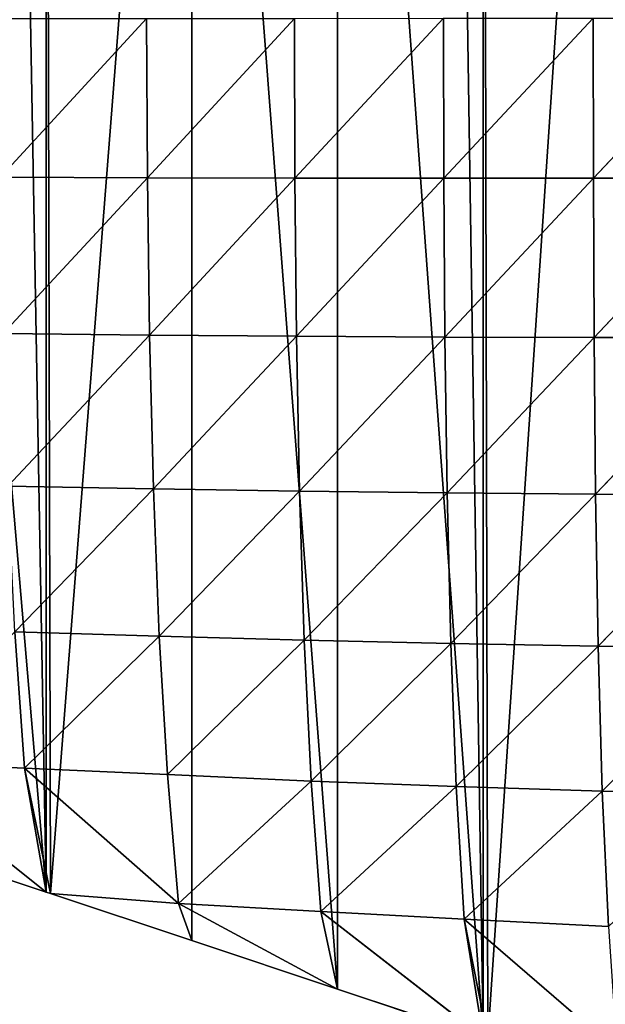
# Model space of a CAD drawing. Extents: x 19280 to 21492, y 9496 to 11670.
# Drawn here: x 19523 to 19594, y 10456 to 10575 of the extents above; entities that cross this region are included whole.
import ezdxf

# ---------------------------------------------------------------- set-up
doc = ezdxf.new("R2010")
doc.units = 0
doc.layers.get('0').update_dxf_attribs({"color": 13, "linetype": 'CONTINUOUS'})

msp = doc.modelspace()

# ---------------------------------------------------------------- linework, layer by layer
at = {"color": 144}
for p, q in [((19520.85, 10555.84, 104.41), (19538.49, 10575.02, 114.48)), ((19538.58, 10555.78, 111.52), (19538.49, 10575.02, 114.48)), ((19538.58, 10555.78, 111.52), (19556.33, 10575.03, 120.9)), ((19556.4, 10555.73, 118.07), (19556.33, 10575.03, 120.9)), ((19556.4, 10555.73, 118.07), (19574.33, 10575.04, 126.6)), ((19574.37, 10555.71, 123.91), (19574.33, 10575.04, 126.6)), ((19574.37, 10555.71, 123.91), (19592.44, 10575.05, 131.38)), ((19592.47, 10555.7, 128.84), (19592.44, 10575.05, 131.38)), ((19592.47, 10555.7, 128.84), (19610.66, 10575.06, 135.01)), ((19520.85, 10555.84, 104.41), (19538.58, 10555.78, 111.52)), ((19521.17, 10536.93, 95.7), (19538.58, 10555.78, 111.52)), ((19538.58, 10555.78, 111.52), (19556.4, 10555.73, 118.07)), ((19538.84, 10536.76, 103.15), (19538.58, 10555.78, 111.52)), ((19538.84, 10536.76, 103.15), (19556.4, 10555.73, 118.07)), ((19556.6, 10536.62, 110.06), (19556.4, 10555.73, 118.07)), ((19556.4, 10555.73, 118.07), (19574.37, 10555.71, 123.91)), ((19556.6, 10536.62, 110.06), (19574.37, 10555.71, 123.91)), ((19574.37, 10555.71, 123.91), (19592.47, 10555.7, 128.84)), ((19574.52, 10536.52, 116.29), (19574.37, 10555.71, 123.91)), ((19574.52, 10536.52, 116.29), (19592.47, 10555.7, 128.84)), ((19592.47, 10555.7, 128.84), (19610.67, 10555.71, 132.63)), ((19592.56, 10536.47, 121.63), (19592.47, 10555.7, 128.84)), ((19592.56, 10536.47, 121.63), (19610.67, 10555.71, 132.63)), ((19521.17, 10536.93, 95.7), (19538.84, 10536.76, 103.15)), ((19521.72, 10518.5, 81.42), (19538.84, 10536.76, 103.15)), ((19539.3, 10518.17, 89.38), (19538.84, 10536.76, 103.15)), ((19538.84, 10536.76, 103.15), (19556.6, 10536.62, 110.06)), ((19539.3, 10518.17, 89.38), (19556.6, 10536.62, 110.06)), ((19556.97, 10517.89, 96.87), (19556.6, 10536.62, 110.06)), ((19556.6, 10536.62, 110.06), (19574.52, 10536.52, 116.29)), ((19556.97, 10517.89, 96.87), (19574.52, 10536.52, 116.29)), ((19574.79, 10517.68, 103.72), (19574.52, 10536.52, 116.29)), ((19574.52, 10536.52, 116.29), (19592.56, 10536.47, 121.63)), ((19574.79, 10517.68, 103.72), (19592.56, 10536.47, 121.63)), ((19592.73, 10517.53, 109.72), (19592.56, 10536.47, 121.63)), ((19592.56, 10536.47, 121.63), (19610.71, 10536.46, 125.86)), ((19592.73, 10517.53, 109.72), (19610.71, 10536.46, 125.86)), ((19521.72, 10518.5, 81.42), (19539.3, 10518.17, 89.38)), ((19522.56, 10500.9, 61.73), (19539.3, 10518.17, 89.38)), ((19539.3, 10518.17, 89.38), (19556.97, 10517.89, 96.87)), ((19540, 10500.36, 70.36), (19539.3, 10518.17, 89.38)), ((19540, 10500.36, 70.36), (19556.97, 10517.89, 96.87)), ((19556.97, 10517.89, 96.87), (19574.79, 10517.68, 103.72)), ((19557.53, 10499.87, 78.62), (19556.97, 10517.89, 96.87)), ((19557.53, 10499.87, 78.62), (19574.79, 10517.68, 103.72)), ((19574.79, 10517.68, 103.72), (19592.73, 10517.53, 109.72)), ((19575.22, 10499.47, 86.28), (19574.79, 10517.68, 103.72)), ((19575.22, 10499.47, 86.28), (19592.73, 10517.53, 109.72)), ((19592.73, 10517.53, 109.72), (19610.8, 10517.46, 114.68)), ((19593.04, 10499.16, 93.17), (19592.73, 10517.53, 109.72)), ((19593.04, 10499.16, 93.17), (19610.8, 10517.46, 114.68)), ((19522.56, 10500.9, 61.73), (19540, 10500.36, 70.36)), ((19523.75, 10484.41, 36.84), (19522.56, 10500.9, 61.73)), ((19523.75, 10484.41, 36.84), (19540, 10500.36, 70.36)), ((19540, 10500.36, 70.36), (19557.53, 10499.87, 78.62)), ((19541.01, 10483.64, 46.28), (19540, 10500.36, 70.36)), ((19541.01, 10483.64, 46.28), (19557.53, 10499.87, 78.62)), ((19558.37, 10482.86, 55.54), (19557.53, 10499.87, 78.62)), ((19557.53, 10499.87, 78.62), (19575.22, 10499.47, 86.28)), ((19558.37, 10482.86, 55.54), (19575.22, 10499.47, 86.28)), ((19575.22, 10499.47, 86.28), (19593.04, 10499.16, 93.17)), ((19575.88, 10482.19, 64.13), (19575.22, 10499.47, 86.28)), ((19575.88, 10482.19, 64.13), (19593.04, 10499.16, 93.17)), ((19593.04, 10499.16, 93.17), (19610.97, 10498.94, 99.09)), ((19593.52, 10481.63, 72.06), (19593.04, 10499.16, 93.17)), ((19593.52, 10481.63, 72.06), (19610.97, 10498.94, 99.09)), ((19506.58, 10485.18, 27.3), (19523.75, 10484.41, 36.84)), ((19506.58, 10485.18, 27.3), (19526.35, 10469.44, 7.08)), ((19523.75, 10484.41, 36.84), (19541.01, 10483.64, 46.28)), ((19542.34, 10468.06, 18.01), (19523.75, 10484.41, 36.84)), ((19526.35, 10469.44, 7.08), (19523.75, 10484.41, 36.84)), ((19523.75, 10484.41, 36.84), (19526.89, 10469.27, 7.08)), ((19541.01, 10483.64, 46.28), (19558.37, 10482.86, 55.54)), ((19542.34, 10468.06, 18.01), (19541.01, 10483.64, 46.28)), ((19542.34, 10468.06, 18.01), (19558.37, 10482.86, 55.54)), ((19559.53, 10467.08, 28.01), (19558.37, 10482.86, 55.54)), ((19558.37, 10482.86, 55.54), (19575.88, 10482.19, 64.13)), ((19559.53, 10467.08, 28.01), (19575.88, 10482.19, 64.13)), ((19575.88, 10482.19, 64.13), (19593.52, 10481.63, 72.06)), ((19576.83, 10466.15, 37.54), (19575.88, 10482.19, 64.13)), ((19576.83, 10466.15, 37.54), (19593.52, 10481.63, 72.06)), ((19593.52, 10481.63, 72.06), (19611.28, 10481.17, 79.16)), ((19594.27, 10465.28, 46.61), (19593.52, 10481.63, 72.06)), ((19508.75, 10475.31, 7.08), (19526.35, 10469.44, 7.08)), ((19526.35, 10469.44, 7.08), (19526.89, 10469.27, 7.08)), ((19526.89, 10469.27, 7.08), (19543.95, 10463.58, 7.08)), ((19526.89, 10469.27, 7.08), (19542.34, 10468.06, 18.01)), ((19543.95, 10463.58, 7.08), (19542.34, 10468.06, 18.01)), ((19542.34, 10468.06, 18.01), (19559.53, 10467.08, 28.01)), ((19542.34, 10468.06, 18.01), (19561.55, 10457.71, 7.08)), ((19559.53, 10467.08, 28.01), (19576.83, 10466.15, 37.54)), ((19561.55, 10457.71, 7.08), (19559.53, 10467.08, 28.01)), ((19559.53, 10467.08, 28.01), (19579.15, 10451.85, 7.08)), ((19576.83, 10466.15, 37.54), (19579.69, 10451.67, 7.08)), ((19595.27, 10450.24, 17.91), (19576.83, 10466.15, 37.54)), ((19576.83, 10466.15, 37.54), (19594.27, 10465.28, 46.61)), ((19579.15, 10451.85, 7.08), (19576.83, 10466.15, 37.54)), ((19543.95, 10463.58, 7.08), (19561.55, 10457.71, 7.08)), ((19561.55, 10457.71, 7.08), (19579.15, 10451.85, 7.08))]:
    msp.add_line(p, q, dxfattribs=at)

# ---------------------------------------------------------------- meshes
mesh = msp.add_polyface()
corners = [(19280.04, 10574.86, 7.08), (19280.68, 10582.47, 7.08), (19279.96, 10575.58, 7.08), (19280.68, 10568.7, 7.08), (19282.81, 10562.11, 7.08), (19282.81, 10589.05, 7.08), (19285.59, 10557.26, 7.08), (19284.76, 10592.46, 7.08), (19286.25, 10595.06, 7.08), (19286.25, 10556.11, 7.08), (19290.86, 10550.94, 7.08), (19290.86, 10600.22, 7.08), (19296.44, 10546.84, 7.08), (19296.44, 10604.32, 7.08), (19297.56, 10546.33, 7.08), (19297.56, 10604.83, 7.08), (19302.74, 10543.98, 7.08), (19302.74, 10607.18, 7.08), (19315.16, 10539.84, 7.08), (19311.37, 10610.06, 7.08), (19315.16, 10611.32, 7.08), (19315.7, 10539.66, 7.08), (19332.76, 10617.19, 7.08), (19332.76, 10533.97, 7.08), (19350.36, 10528.11, 7.08), (19350.36, 10623.06, 7.08), (19367.96, 10522.24, 7.08), (19364.17, 10627.66, 7.08), (19367.96, 10628.92, 7.08), (19368.5, 10522.06, 7.08), (19385.56, 10634.79, 7.08), (19385.56, 10516.38, 7.08), (19403.16, 10510.51, 7.08), (19403.16, 10640.65, 7.08), (19420.76, 10504.64, 7.08), (19416.97, 10645.26, 7.08), (19420.76, 10646.52, 7.08), (19421.29, 10504.46, 7.08), (19438.36, 10652.39, 7.08), (19438.36, 10498.78, 7.08), (19455.96, 10492.91, 7.08), (19455.96, 10658.25, 7.08), (19473.56, 10487.04, 7.08), (19469.77, 10662.86, 7.08), (19473.56, 10664.12, 7.08), (19474.09, 10486.86, 7.08), (19491.15, 10669.99, 7.08), (19491.15, 10481.18, 7.08), (19508.75, 10475.31, 7.08), (19508.75, 10675.85, 7.08), (19526.35, 10469.44, 7.08), (19522.56, 10680.46, 7.08), (19526.35, 10681.72, 7.08), (19526.89, 10469.27, 7.08), (19543.95, 10687.59, 7.08), (19543.95, 10463.58, 7.08), (19561.55, 10457.71, 7.08), (19561.55, 10693.45, 7.08), (19579.15, 10451.85, 7.08), (19575.36, 10698.06, 7.08), (19579.15, 10699.32, 7.08), (19579.69, 10451.67, 7.08), (19596.75, 10705.18, 7.08), (19596.75, 10445.98, 7.08), (19614.35, 10440.11, 7.08), (19614.35, 10711.05, 7.08), (19631.95, 10434.25, 7.08), (19628.16, 10715.65, 7.08), (19631.95, 10716.92, 7.08), (19632.49, 10434.07, 7.08), (19649.55, 10722.78, 7.08), (19649.55, 10428.38, 7.08), (19667.15, 10422.51, 7.08), (19667.15, 10728.65, 7.08), (19684.75, 10416.65, 7.08), (19680.96, 10733.25, 7.08), (19684.75, 10734.52, 7.08), (19685.28, 10416.47, 7.08), (19702.35, 10740.38, 7.08), (19702.35, 10410.78, 7.08), (19719.94, 10404.91, 7.08), (19719.94, 10746.25, 7.08), (19737.54, 10399.05, 7.08), (19733.76, 10750.85, 7.08), (19737.54, 10752.12, 7.08), (19738.08, 10398.87, 7.08), (19749.08, 10755.96, 7.08), (19753.98, 10393.57, 7.08), (19755.14, 10757.46, 7.08), (19755.14, 10393.28, 7.08), (19760.25, 10392.02, 7.08), (19755.92, 10757.66, 7.08), (19762.94, 10758.25, 7.08), (19766.68, 10391.47, 7.08), (19769.96, 10757.74, 7.08), (19771.74, 10391.91, 7.08), (19772.74, 10757.09, 7.08), (19772.14, 10391.93, 7.08), (19778.77, 10393.35, 7.08), (19776.82, 10756.14, 7.08), (19783.35, 10753.47, 7.08), (19785.09, 10395.8, 7.08), (19787.66, 10750.85, 7.08), (19790.34, 10398.86, 7.08), (19789.37, 10749.81, 7.08), (19790.34, 10748.99, 7.08), (19794.74, 10745.26, 7.08), (19790.91, 10399.21, 7.08), (19795.84, 10403.38, 7.08), (19799.33, 10739.91, 7.08), (19800.05, 10408.28, 7.08), (19803.03, 10733.91, 7.08), (19803.44, 10413.78, 7.08), (19803.3, 10733.25, 7.08), (19805.73, 10727.41, 7.08), (19804.55, 10416.47, 7.08), (19805.92, 10419.75, 7.08), (19807.39, 10720.56, 7.08), (19807.43, 10426.03, 7.08), (19807.77, 10715.65, 7.08), (19807.94, 10432.47, 7.08), (19807.94, 10713.53, 7.08), (19807.94, 10434.07, 7.08), (19807.94, 10451.67, 7.08), (19807.94, 10469.27, 7.08), (19807.94, 10486.86, 7.08), (19807.94, 10504.46, 7.08), (19807.94, 10522.06, 7.08), (19807.94, 10539.66, 7.08), (19807.94, 10557.26, 7.08), (19807.94, 10574.86, 7.08), (19807.94, 10592.46, 7.08), (19807.94, 10610.06, 7.08), (19807.94, 10627.66, 7.08), (19807.94, 10645.26, 7.08), (19807.94, 10662.86, 7.08), (19807.94, 10680.46, 7.08), (19807.94, 10698.06, 7.08)]
mesh.append_faces([[corners[k] for k in face] for face in [(0, 1, 2), (121, 136, 137)]], dxfattribs={"vtx0": -1})
mesh.append_faces([[corners[k] for k in face] for face in [(1, 4, 5), (5, 6, 7), (7, 6, 8), (8, 10, 11), (11, 12, 13), (13, 14, 15), (15, 16, 17), (17, 18, 19), (19, 18, 20), (20, 21, 22), (22, 24, 25), (25, 26, 27), (27, 26, 28), (28, 29, 30), (30, 32, 33), (33, 34, 35), (35, 34, 36), (36, 37, 38), (38, 40, 41), (41, 42, 43), (43, 42, 44), (44, 45, 46), (46, 48, 49), (49, 50, 51), (51, 50, 52), (52, 53, 54), (54, 56, 57), (57, 58, 59), (59, 58, 60), (60, 61, 62), (62, 64, 65), (65, 66, 67), (67, 66, 68), (68, 69, 70), (70, 72, 73), (73, 74, 75), (75, 74, 76), (76, 77, 78), (78, 80, 81), (81, 82, 83), (83, 82, 84), (84, 85, 86), (86, 87, 88), (88, 90, 91), (91, 90, 92), (92, 93, 94), (94, 95, 96), (96, 98, 99), (99, 98, 100), (100, 101, 102), (102, 103, 104), (104, 103, 105), (105, 103, 106), (106, 108, 109), (109, 110, 111), (111, 112, 113), (113, 112, 114), (114, 116, 117), (117, 118, 119), (119, 120, 121)]], dxfattribs={"vtx0": -1, "vtx1": -1})
mesh.append_faces([[corners[k] for k in face] for face in [(1, 0, 3), (1, 3, 4), (5, 4, 6), (8, 6, 9), (8, 9, 10), (11, 10, 12), (13, 12, 14), (15, 14, 16), (17, 16, 18), (20, 18, 21), (22, 21, 23), (22, 23, 24), (25, 24, 26), (28, 26, 29), (30, 29, 31), (30, 31, 32), (33, 32, 34), (36, 34, 37), (38, 37, 39), (38, 39, 40), (41, 40, 42), (44, 42, 45), (46, 45, 47), (46, 47, 48), (49, 48, 50), (52, 50, 53), (54, 53, 55), (54, 55, 56), (57, 56, 58), (60, 58, 61), (62, 61, 63), (62, 63, 64), (65, 64, 66), (68, 66, 69), (70, 69, 71), (70, 71, 72), (73, 72, 74), (76, 74, 77), (78, 77, 79), (78, 79, 80), (81, 80, 82), (84, 82, 85), (86, 85, 87), (88, 87, 89), (88, 89, 90), (92, 90, 93), (94, 93, 95), (96, 95, 97), (96, 97, 98), (100, 98, 101), (102, 101, 103), (106, 103, 107), (106, 107, 108), (109, 108, 110), (111, 110, 112), (114, 112, 115), (114, 115, 116), (117, 116, 118), (119, 118, 120), (121, 120, 122), (121, 122, 123), (121, 123, 124), (121, 124, 125), (121, 125, 126), (121, 126, 127), (121, 127, 128), (121, 128, 129), (121, 129, 130), (121, 130, 131), (121, 131, 132), (121, 132, 133), (121, 133, 134), (121, 134, 135), (121, 135, 136)]], dxfattribs={"vtx0": -1, "vtx2": -1})
mesh = msp.add_polyface(dxfattribs=at)
corners = [(19538.49, 10575.02, 114.48), (19520.85, 10555.84, 104.41), (19520.74, 10575, 107.49)]
mesh.append_faces([[corners[k] for k in face] for face in [(0, 1, 2)]], dxfattribs={"color": 144})
mesh = msp.add_polyface(dxfattribs=at)
corners = [(19538.58, 10555.78, 111.52), (19520.85, 10555.84, 104.41), (19538.49, 10575.02, 114.48)]
mesh.append_faces([[corners[k] for k in face] for face in [(0, 1, 2)]], dxfattribs={"color": 144})
mesh = msp.add_polyface(dxfattribs=at)
corners = [(19556.33, 10575.03, 120.9), (19538.58, 10555.78, 111.52), (19538.49, 10575.02, 114.48)]
mesh.append_faces([[corners[k] for k in face] for face in [(0, 1, 2)]], dxfattribs={"color": 144})
mesh = msp.add_polyface(dxfattribs=at)
corners = [(19556.4, 10555.73, 118.07), (19538.58, 10555.78, 111.52), (19556.33, 10575.03, 120.9)]
mesh.append_faces([[corners[k] for k in face] for face in [(0, 1, 2)]], dxfattribs={"color": 144})
mesh = msp.add_polyface(dxfattribs=at)
corners = [(19574.33, 10575.04, 126.6), (19556.4, 10555.73, 118.07), (19556.33, 10575.03, 120.9)]
mesh.append_faces([[corners[k] for k in face] for face in [(0, 1, 2)]], dxfattribs={"color": 144})
mesh = msp.add_polyface(dxfattribs=at)
corners = [(19574.37, 10555.71, 123.91), (19556.4, 10555.73, 118.07), (19574.33, 10575.04, 126.6)]
mesh.append_faces([[corners[k] for k in face] for face in [(0, 1, 2)]], dxfattribs={"color": 144})
mesh = msp.add_polyface(dxfattribs=at)
corners = [(19592.44, 10575.05, 131.38), (19574.37, 10555.71, 123.91), (19574.33, 10575.04, 126.6)]
mesh.append_faces([[corners[k] for k in face] for face in [(0, 1, 2)]], dxfattribs={"color": 144})
mesh = msp.add_polyface(dxfattribs=at)
corners = [(19592.47, 10555.7, 128.84), (19574.37, 10555.71, 123.91), (19592.44, 10575.05, 131.38)]
mesh.append_faces([[corners[k] for k in face] for face in [(0, 1, 2)]], dxfattribs={"color": 144})
mesh = msp.add_polyface(dxfattribs=at)
corners = [(19610.66, 10575.06, 135.01), (19592.47, 10555.7, 128.84), (19592.44, 10575.05, 131.38)]
mesh.append_faces([[corners[k] for k in face] for face in [(0, 1, 2)]], dxfattribs={"color": 144})
mesh = msp.add_polyface(dxfattribs=at)
corners = [(19610.67, 10555.71, 132.63), (19592.47, 10555.7, 128.84), (19610.66, 10575.06, 135.01)]
mesh.append_faces([[corners[k] for k in face] for face in [(0, 1, 2)]], dxfattribs={"color": 144})
mesh = msp.add_polyface(dxfattribs=at)
corners = [(19538.58, 10555.78, 111.52), (19521.17, 10536.93, 95.7), (19520.85, 10555.84, 104.41)]
mesh.append_faces([[corners[k] for k in face] for face in [(0, 1, 2)]], dxfattribs={"color": 144})
mesh = msp.add_polyface(dxfattribs=at)
corners = [(19538.84, 10536.76, 103.15), (19521.17, 10536.93, 95.7), (19538.58, 10555.78, 111.52)]
mesh.append_faces([[corners[k] for k in face] for face in [(0, 1, 2)]], dxfattribs={"color": 144})
mesh = msp.add_polyface(dxfattribs=at)
corners = [(19556.4, 10555.73, 118.07), (19538.84, 10536.76, 103.15), (19538.58, 10555.78, 111.52)]
mesh.append_faces([[corners[k] for k in face] for face in [(0, 1, 2)]], dxfattribs={"color": 144})
mesh = msp.add_polyface(dxfattribs=at)
corners = [(19556.6, 10536.62, 110.06), (19538.84, 10536.76, 103.15), (19556.4, 10555.73, 118.07)]
mesh.append_faces([[corners[k] for k in face] for face in [(0, 1, 2)]], dxfattribs={"color": 144})
mesh = msp.add_polyface(dxfattribs=at)
corners = [(19574.37, 10555.71, 123.91), (19556.6, 10536.62, 110.06), (19556.4, 10555.73, 118.07)]
mesh.append_faces([[corners[k] for k in face] for face in [(0, 1, 2)]], dxfattribs={"color": 144})
mesh = msp.add_polyface(dxfattribs=at)
corners = [(19574.52, 10536.52, 116.29), (19556.6, 10536.62, 110.06), (19574.37, 10555.71, 123.91)]
mesh.append_faces([[corners[k] for k in face] for face in [(0, 1, 2)]], dxfattribs={"color": 144})
mesh = msp.add_polyface(dxfattribs=at)
corners = [(19592.47, 10555.7, 128.84), (19574.52, 10536.52, 116.29), (19574.37, 10555.71, 123.91)]
mesh.append_faces([[corners[k] for k in face] for face in [(0, 1, 2)]], dxfattribs={"color": 144})
mesh = msp.add_polyface(dxfattribs=at)
corners = [(19592.56, 10536.47, 121.63), (19574.52, 10536.52, 116.29), (19592.47, 10555.7, 128.84)]
mesh.append_faces([[corners[k] for k in face] for face in [(0, 1, 2)]], dxfattribs={"color": 144})
mesh = msp.add_polyface(dxfattribs=at)
corners = [(19610.67, 10555.71, 132.63), (19592.56, 10536.47, 121.63), (19592.47, 10555.7, 128.84)]
mesh.append_faces([[corners[k] for k in face] for face in [(0, 1, 2)]], dxfattribs={"color": 144})
mesh = msp.add_polyface(dxfattribs=at)
corners = [(19610.71, 10536.46, 125.86), (19592.56, 10536.47, 121.63), (19610.67, 10555.71, 132.63)]
mesh.append_faces([[corners[k] for k in face] for face in [(0, 1, 2)]], dxfattribs={"color": 144})
mesh = msp.add_polyface(dxfattribs=at)
corners = [(19538.84, 10536.76, 103.15), (19521.72, 10518.5, 81.42), (19521.17, 10536.93, 95.7)]
mesh.append_faces([[corners[k] for k in face] for face in [(0, 1, 2)]], dxfattribs={"color": 144})
mesh = msp.add_polyface(dxfattribs=at)
corners = [(19539.3, 10518.17, 89.38), (19521.72, 10518.5, 81.42), (19538.84, 10536.76, 103.15)]
mesh.append_faces([[corners[k] for k in face] for face in [(0, 1, 2)]], dxfattribs={"color": 144})
mesh = msp.add_polyface(dxfattribs=at)
corners = [(19556.6, 10536.62, 110.06), (19539.3, 10518.17, 89.38), (19538.84, 10536.76, 103.15)]
mesh.append_faces([[corners[k] for k in face] for face in [(0, 1, 2)]], dxfattribs={"color": 144})
mesh = msp.add_polyface(dxfattribs=at)
corners = [(19556.97, 10517.89, 96.87), (19539.3, 10518.17, 89.38), (19556.6, 10536.62, 110.06)]
mesh.append_faces([[corners[k] for k in face] for face in [(0, 1, 2)]], dxfattribs={"color": 144})
mesh = msp.add_polyface(dxfattribs=at)
corners = [(19574.52, 10536.52, 116.29), (19556.97, 10517.89, 96.87), (19556.6, 10536.62, 110.06)]
mesh.append_faces([[corners[k] for k in face] for face in [(0, 1, 2)]], dxfattribs={"color": 144})
mesh = msp.add_polyface(dxfattribs=at)
corners = [(19574.79, 10517.68, 103.72), (19556.97, 10517.89, 96.87), (19574.52, 10536.52, 116.29)]
mesh.append_faces([[corners[k] for k in face] for face in [(0, 1, 2)]], dxfattribs={"color": 144})
mesh = msp.add_polyface(dxfattribs=at)
corners = [(19592.56, 10536.47, 121.63), (19574.79, 10517.68, 103.72), (19574.52, 10536.52, 116.29)]
mesh.append_faces([[corners[k] for k in face] for face in [(0, 1, 2)]], dxfattribs={"color": 144})
mesh = msp.add_polyface(dxfattribs=at)
corners = [(19592.73, 10517.53, 109.72), (19574.79, 10517.68, 103.72), (19592.56, 10536.47, 121.63)]
mesh.append_faces([[corners[k] for k in face] for face in [(0, 1, 2)]], dxfattribs={"color": 144})
mesh = msp.add_polyface(dxfattribs=at)
corners = [(19610.71, 10536.46, 125.86), (19592.73, 10517.53, 109.72), (19592.56, 10536.47, 121.63)]
mesh.append_faces([[corners[k] for k in face] for face in [(0, 1, 2)]], dxfattribs={"color": 144})
mesh = msp.add_polyface(dxfattribs=at)
corners = [(19610.8, 10517.46, 114.68), (19592.73, 10517.53, 109.72), (19610.71, 10536.46, 125.86)]
mesh.append_faces([[corners[k] for k in face] for face in [(0, 1, 2)]], dxfattribs={"color": 144})
mesh = msp.add_polyface(dxfattribs=at)
corners = [(19539.3, 10518.17, 89.38), (19522.56, 10500.9, 61.73), (19521.72, 10518.5, 81.42)]
mesh.append_faces([[corners[k] for k in face] for face in [(0, 1, 2)]], dxfattribs={"color": 144})
mesh = msp.add_polyface(dxfattribs=at)
corners = [(19539.3, 10518.17, 89.38), (19540, 10500.36, 70.36), (19522.56, 10500.9, 61.73)]
mesh.append_faces([[corners[k] for k in face] for face in [(0, 1, 2)]], dxfattribs={"color": 144})
mesh = msp.add_polyface(dxfattribs=at)
corners = [(19556.97, 10517.89, 96.87), (19540, 10500.36, 70.36), (19539.3, 10518.17, 89.38)]
mesh.append_faces([[corners[k] for k in face] for face in [(0, 1, 2)]], dxfattribs={"color": 144})
mesh = msp.add_polyface(dxfattribs=at)
corners = [(19556.97, 10517.89, 96.87), (19557.53, 10499.87, 78.62), (19540, 10500.36, 70.36)]
mesh.append_faces([[corners[k] for k in face] for face in [(0, 1, 2)]], dxfattribs={"color": 144})
mesh = msp.add_polyface(dxfattribs=at)
corners = [(19574.79, 10517.68, 103.72), (19557.53, 10499.87, 78.62), (19556.97, 10517.89, 96.87)]
mesh.append_faces([[corners[k] for k in face] for face in [(0, 1, 2)]], dxfattribs={"color": 144})
mesh = msp.add_polyface(dxfattribs=at)
corners = [(19575.22, 10499.47, 86.28), (19557.53, 10499.87, 78.62), (19574.79, 10517.68, 103.72)]
mesh.append_faces([[corners[k] for k in face] for face in [(0, 1, 2)]], dxfattribs={"color": 144})
mesh = msp.add_polyface(dxfattribs=at)
corners = [(19592.73, 10517.53, 109.72), (19575.22, 10499.47, 86.28), (19574.79, 10517.68, 103.72)]
mesh.append_faces([[corners[k] for k in face] for face in [(0, 1, 2)]], dxfattribs={"color": 144})
mesh = msp.add_polyface(dxfattribs=at)
corners = [(19593.04, 10499.16, 93.17), (19575.22, 10499.47, 86.28), (19592.73, 10517.53, 109.72)]
mesh.append_faces([[corners[k] for k in face] for face in [(0, 1, 2)]], dxfattribs={"color": 144})
mesh = msp.add_polyface(dxfattribs=at)
corners = [(19610.8, 10517.46, 114.68), (19593.04, 10499.16, 93.17), (19592.73, 10517.53, 109.72)]
mesh.append_faces([[corners[k] for k in face] for face in [(0, 1, 2)]], dxfattribs={"color": 144})
mesh = msp.add_polyface(dxfattribs=at)
corners = [(19610.97, 10498.94, 99.09), (19593.04, 10499.16, 93.17), (19610.8, 10517.46, 114.68)]
mesh.append_faces([[corners[k] for k in face] for face in [(0, 1, 2)]], dxfattribs={"color": 144})
mesh = msp.add_polyface(dxfattribs=at)
corners = [(19522.56, 10500.9, 61.73), (19523.75, 10484.41, 36.84), (19506.58, 10485.18, 27.3)]
mesh.append_faces([[corners[k] for k in face] for face in [(0, 1, 2)]], dxfattribs={"color": 144})
mesh = msp.add_polyface(dxfattribs=at)
corners = [(19540, 10500.36, 70.36), (19523.75, 10484.41, 36.84), (19522.56, 10500.9, 61.73)]
mesh.append_faces([[corners[k] for k in face] for face in [(0, 1, 2)]], dxfattribs={"color": 144})
mesh = msp.add_polyface(dxfattribs=at)
corners = [(19540, 10500.36, 70.36), (19541.01, 10483.64, 46.28), (19523.75, 10484.41, 36.84)]
mesh.append_faces([[corners[k] for k in face] for face in [(0, 1, 2)]], dxfattribs={"color": 144})
mesh = msp.add_polyface(dxfattribs=at)
corners = [(19557.53, 10499.87, 78.62), (19541.01, 10483.64, 46.28), (19540, 10500.36, 70.36)]
mesh.append_faces([[corners[k] for k in face] for face in [(0, 1, 2)]], dxfattribs={"color": 144})
mesh = msp.add_polyface(dxfattribs=at)
corners = [(19557.53, 10499.87, 78.62), (19558.37, 10482.86, 55.54), (19541.01, 10483.64, 46.28)]
mesh.append_faces([[corners[k] for k in face] for face in [(0, 1, 2)]], dxfattribs={"color": 144})
mesh = msp.add_polyface(dxfattribs=at)
corners = [(19575.22, 10499.47, 86.28), (19558.37, 10482.86, 55.54), (19557.53, 10499.87, 78.62)]
mesh.append_faces([[corners[k] for k in face] for face in [(0, 1, 2)]], dxfattribs={"color": 144})
mesh = msp.add_polyface(dxfattribs=at)
corners = [(19575.22, 10499.47, 86.28), (19575.88, 10482.19, 64.13), (19558.37, 10482.86, 55.54)]
mesh.append_faces([[corners[k] for k in face] for face in [(0, 1, 2)]], dxfattribs={"color": 144})
mesh = msp.add_polyface(dxfattribs=at)
corners = [(19593.04, 10499.16, 93.17), (19575.88, 10482.19, 64.13), (19575.22, 10499.47, 86.28)]
mesh.append_faces([[corners[k] for k in face] for face in [(0, 1, 2)]], dxfattribs={"color": 144})
mesh = msp.add_polyface(dxfattribs=at)
corners = [(19593.04, 10499.16, 93.17), (19593.52, 10481.63, 72.06), (19575.88, 10482.19, 64.13)]
mesh.append_faces([[corners[k] for k in face] for face in [(0, 1, 2)]], dxfattribs={"color": 144})
mesh = msp.add_polyface(dxfattribs=at)
corners = [(19610.97, 10498.94, 99.09), (19593.52, 10481.63, 72.06), (19593.04, 10499.16, 93.17)]
mesh.append_faces([[corners[k] for k in face] for face in [(0, 1, 2)]], dxfattribs={"color": 144})
mesh = msp.add_polyface(dxfattribs=at)
corners = [(19610.97, 10498.94, 99.09), (19611.28, 10481.17, 79.16), (19593.52, 10481.63, 72.06)]
mesh.append_faces([[corners[k] for k in face] for face in [(0, 1, 2)]], dxfattribs={"color": 144})
mesh = msp.add_polyface(dxfattribs=at)
corners = [(19506.58, 10485.18, 27.3), (19526.35, 10469.44, 7.08), (19508.75, 10475.31, 7.08)]
mesh.append_faces([[corners[k] for k in face] for face in [(0, 1, 2)]], dxfattribs={"color": 144})
mesh = msp.add_polyface(dxfattribs=at)
corners = [(19523.75, 10484.41, 36.84), (19526.35, 10469.44, 7.08), (19506.58, 10485.18, 27.3)]
mesh.append_faces([[corners[k] for k in face] for face in [(0, 1, 2)]], dxfattribs={"color": 144})
mesh = msp.add_polyface(dxfattribs=at)
corners = [(19541.01, 10483.64, 46.28), (19542.34, 10468.06, 18.01), (19523.75, 10484.41, 36.84)]
mesh.append_faces([[corners[k] for k in face] for face in [(0, 1, 2)]], dxfattribs={"color": 144})
mesh = msp.add_polyface(dxfattribs=at)
corners = [(19523.75, 10484.41, 36.84), (19526.89, 10469.27, 7.08), (19526.35, 10469.44, 7.08)]
mesh.append_faces([[corners[k] for k in face] for face in [(0, 1, 2)]], dxfattribs={"color": 144})
mesh = msp.add_polyface(dxfattribs=at)
corners = [(19523.75, 10484.41, 36.84), (19542.34, 10468.06, 18.01), (19526.89, 10469.27, 7.08)]
mesh.append_faces([[corners[k] for k in face] for face in [(0, 1, 2)]], dxfattribs={"color": 144})
mesh = msp.add_polyface(dxfattribs=at)
corners = [(19558.37, 10482.86, 55.54), (19542.34, 10468.06, 18.01), (19541.01, 10483.64, 46.28)]
mesh.append_faces([[corners[k] for k in face] for face in [(0, 1, 2)]], dxfattribs={"color": 144})
mesh = msp.add_polyface(dxfattribs=at)
corners = [(19558.37, 10482.86, 55.54), (19559.53, 10467.08, 28.01), (19542.34, 10468.06, 18.01)]
mesh.append_faces([[corners[k] for k in face] for face in [(0, 1, 2)]], dxfattribs={"color": 144})
mesh = msp.add_polyface(dxfattribs=at)
corners = [(19575.88, 10482.19, 64.13), (19559.53, 10467.08, 28.01), (19558.37, 10482.86, 55.54)]
mesh.append_faces([[corners[k] for k in face] for face in [(0, 1, 2)]], dxfattribs={"color": 144})
mesh = msp.add_polyface(dxfattribs=at)
corners = [(19575.88, 10482.19, 64.13), (19576.83, 10466.15, 37.54), (19559.53, 10467.08, 28.01)]
mesh.append_faces([[corners[k] for k in face] for face in [(0, 1, 2)]], dxfattribs={"color": 144})
mesh = msp.add_polyface(dxfattribs=at)
corners = [(19593.52, 10481.63, 72.06), (19576.83, 10466.15, 37.54), (19575.88, 10482.19, 64.13)]
mesh.append_faces([[corners[k] for k in face] for face in [(0, 1, 2)]], dxfattribs={"color": 144})
mesh = msp.add_polyface(dxfattribs=at)
corners = [(19593.52, 10481.63, 72.06), (19594.27, 10465.28, 46.61), (19576.83, 10466.15, 37.54)]
mesh.append_faces([[corners[k] for k in face] for face in [(0, 1, 2)]], dxfattribs={"color": 144})
mesh = msp.add_polyface(dxfattribs=at)
corners = [(19611.28, 10481.17, 79.16), (19594.27, 10465.28, 46.61), (19593.52, 10481.63, 72.06)]
mesh.append_faces([[corners[k] for k in face] for face in [(0, 1, 2)]], dxfattribs={"color": 144})
mesh = msp.add_polyface(dxfattribs=at)
corners = [(19542.34, 10468.06, 18.01), (19543.95, 10463.58, 7.08), (19526.89, 10469.27, 7.08)]
mesh.append_faces([[corners[k] for k in face] for face in [(0, 1, 2)]], dxfattribs={"color": 144})
mesh = msp.add_polyface(dxfattribs=at)
corners = [(19542.34, 10468.06, 18.01), (19561.55, 10457.71, 7.08), (19543.95, 10463.58, 7.08)]
mesh.append_faces([[corners[k] for k in face] for face in [(0, 1, 2)]], dxfattribs={"color": 144})
mesh = msp.add_polyface(dxfattribs=at)
corners = [(19559.53, 10467.08, 28.01), (19561.55, 10457.71, 7.08), (19542.34, 10468.06, 18.01)]
mesh.append_faces([[corners[k] for k in face] for face in [(0, 1, 2)]], dxfattribs={"color": 144})
mesh = msp.add_polyface(dxfattribs=at)
corners = [(19559.53, 10467.08, 28.01), (19579.15, 10451.85, 7.08), (19561.55, 10457.71, 7.08)]
mesh.append_faces([[corners[k] for k in face] for face in [(0, 1, 2)]], dxfattribs={"color": 144})
mesh = msp.add_polyface(dxfattribs=at)
corners = [(19576.83, 10466.15, 37.54), (19579.15, 10451.85, 7.08), (19559.53, 10467.08, 28.01)]
mesh.append_faces([[corners[k] for k in face] for face in [(0, 1, 2)]], dxfattribs={"color": 144})
mesh = msp.add_polyface(dxfattribs=at)
corners = [(19576.83, 10466.15, 37.54), (19595.27, 10450.24, 17.91), (19579.69, 10451.67, 7.08)]
mesh.append_faces([[corners[k] for k in face] for face in [(0, 1, 2)]], dxfattribs={"color": 144})
mesh = msp.add_polyface(dxfattribs=at)
corners = [(19594.27, 10465.28, 46.61), (19595.27, 10450.24, 17.91), (19576.83, 10466.15, 37.54)]
mesh.append_faces([[corners[k] for k in face] for face in [(0, 1, 2)]], dxfattribs={"color": 144})
mesh = msp.add_polyface(dxfattribs=at)
corners = [(19576.83, 10466.15, 37.54), (19579.69, 10451.67, 7.08), (19579.15, 10451.85, 7.08)]
mesh.append_faces([[corners[k] for k in face] for face in [(0, 1, 2)]], dxfattribs={"color": 144})

doc.saveas('drawing.dxf')
